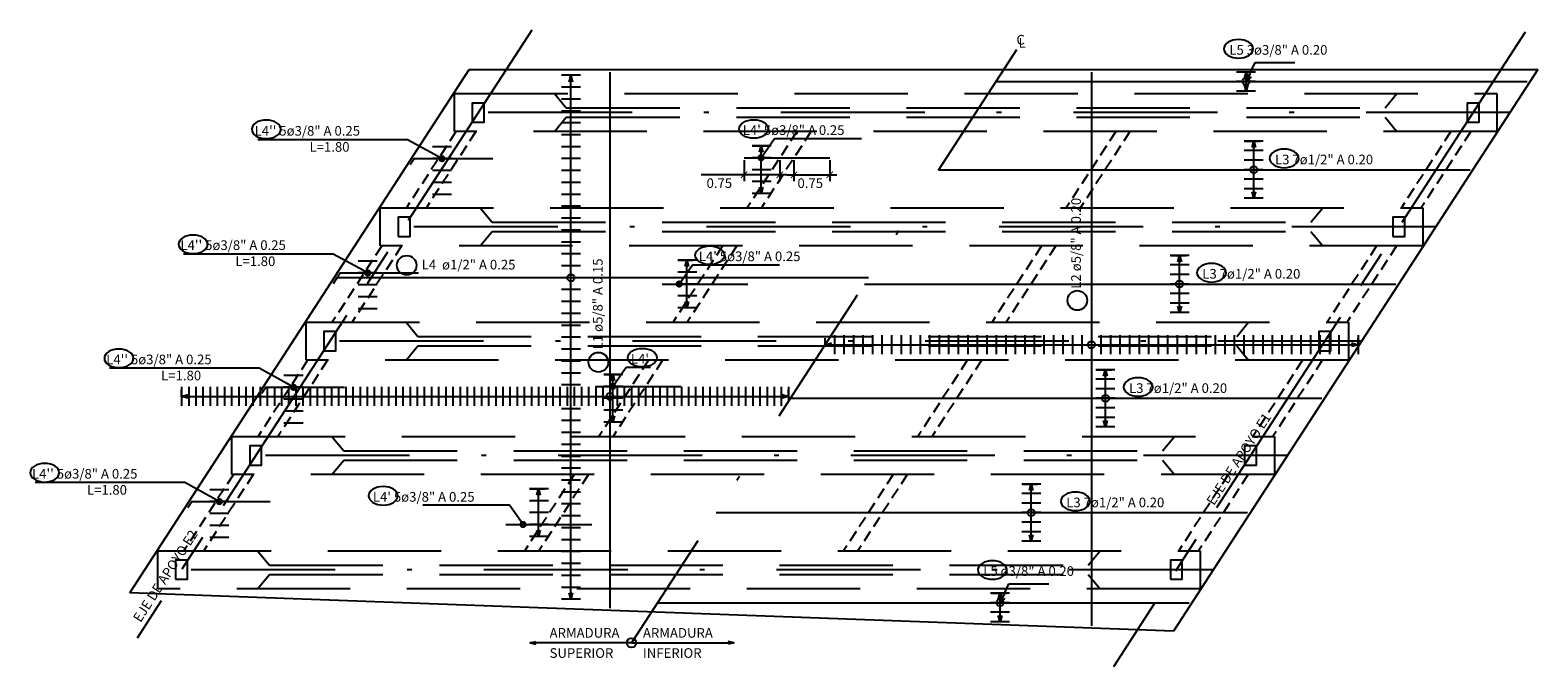
# Model space of a CAD drawing. Units: feet. Extents: x 772114 to 772201, y 8558973 to 8559111.
# Drawn here: x 772116 to 772148, y 8559098 to 8559111 of the extents above; entities that cross this region are included whole.
import ezdxf

# ---------------------------------------------------------------- set-up
doc = ezdxf.new("R2010")
doc.units = ezdxf.units.FT
doc.header["$LTSCALE"] = 6.35
doc.header["$MEASUREMENT"] = 0
for name, pattern in [('CENTER2', [1.125, 0.75, -0.125, 0.125, -0.125]), ('DASHDOT', [25.4, 12.7, -6.35, 0, -6.35]), ('HIDDEN', [0.375, 0.25, -0.125])]:
    doc.linetypes.add(name, pattern=pattern)
for name, color, linetype in [('21', 1, 'Continuous'), ('21C', 40, 'Continuous'), ('21E', 3, 'DASHDOT'), ('22', 7, 'Continuous'), ('22T', 7, 'Continuous'), ('23', 1, 'Continuous'), ('24', 5, 'Continuous'), ('26', 5, 'Continuous'), ('28', 8, 'Continuous'), ('2C', 40, 'Continuous'), ('A-ACOTACION', 3, 'Continuous')]:
    doc.layers.add(name, color=color, linetype=linetype)
doc.styles.add('echi 100', font='romans.shx')
doc.styles.add('TEGEPSA 100', font='romans.shx')
doc.dimstyles.new('ESTANDAR  100', dxfattribs={"dimtxt": 0.27, "dimasz": 0.18, "dimexe": 0.18, "dimexo": 0.0625, "dimgap": 0.1, "dimtad": 1, "dimzin": 0, "dimdsep": 46, "dimtxsty": 'echi 100', "dimblk": 'ARCHTICK', "dimcen": 0.09, "dimdle": 0.2, "dimclrd": 256, "dimclre": 256, "dimclrt": 7, "dimazin": 0, "dimtfac": 1, "dimtmove": 2, "dimatfit": 3, "dimfxl": 0.18, "dimtolj": 1, "dimtzin": 0, "dimarcsym": 0})
doc.dimstyles.new('ESTANDAR  100 90', dxfattribs={"dimtxt": 0.27, "dimasz": 0.18, "dimexe": 0.18, "dimexo": 0.0625, "dimgap": 0.1, "dimtad": 2, "dimtih": 1, "dimtoh": 1, "dimzin": 0, "dimdsep": 46, "dimtxsty": 'echi 100', "dimblk": 'ARCHTICK', "dimcen": 0, "dimdle": 0.2, "dimclrd": 40, "dimclre": 40, "dimclrt": 7, "dimazin": 0, "dimtfac": 1, "dimtofl": 0, "dimtmove": 0, "dimatfit": 3, "dimfxl": 0.18, "dimtolj": 1, "dimtzin": 0, "dimarcsym": 0})

# ---------------------------------------------------------------- blocks, each defined once
blk = doc.blocks.new('_Open30')
at = {"color": 0, "linetype": 'ByBlock', "lineweight": -2}
for p, q in [((-1, 0.27), (0, 0)), ((0, 0), (-1, -0.27)), ((0, 0), (-1, 0))]:
    blk.add_line(p, q, dxfattribs=at)
blk = doc.blocks.new('*D159')
at = {"layer": '2C', "color": 40, "lineweight": -2}
for p, q in [((772119.634, 8559103.38), (772119.634, 8559103.515)), ((772132.384, 8559103.38), (772132.384, 8559103.515)), ((772119.769, 8559103.38), (772132.249, 8559103.38))]:
    blk.add_line(p, q, dxfattribs=at)
at = {"layer": 'Defpoints', "color": 0}
for p in [(772119.634, 8559103.38), (772132.384, 8559103.38), (772132.384, 8559103.38)]:
    blk.add_point(p, dxfattribs=at)
at = {"layer": '2C', "color": 40, "lineweight": -2, "xscale": 0.135, "yscale": 0.135, "zscale": 0.135, "rotation": 180}
blk.add_blockref('_Open30', (772119.634, 8559103.38), dxfattribs=at)
at = {"layer": '2C', "color": 40, "lineweight": -2, "xscale": 0.135, "yscale": 0.135, "zscale": 0.135}
blk.add_blockref('_Open30', (772132.384, 8559103.38), dxfattribs=at)
at = {"layer": '2C', "color": 7, "insert": (772126.009, 8559103.556), "char_height": 0.2025, "attachment_point": 5, "style": 'echi 100'}
blk.add_mtext('\\A1;  ', dxfattribs=at)
blk = doc.blocks.new('*D160')
at = {"layer": '2C', "color": 40, "lineweight": -2}
for p, q in [((772127.814, 8559110.121), (772127.679, 8559110.121)), ((772127.814, 8559099.256), (772127.814, 8559109.986)), ((772127.814, 8559099.121), (772127.679, 8559099.121))]:
    blk.add_line(p, q, dxfattribs=at)
at = {"layer": 'Defpoints', "color": 0}
for p in [(772127.814, 8559110.121), (772127.814, 8559110.121), (772127.814, 8559099.121)]:
    blk.add_point(p, dxfattribs=at)
at = {"layer": '2C', "color": 40, "lineweight": -2, "xscale": 0.135, "yscale": 0.135, "zscale": 0.135}
for p, rotation in [((772127.814, 8559110.121), 90), ((772127.814, 8559099.121), 270)]:
    blk.add_blockref('_Open30', p, dxfattribs=dict(at, rotation=rotation))
blk = doc.blocks.new('_ArchTick')
at = {"color": 0, "const_width": 0.15}
blk.add_lwpolyline([(-0.5, -0.5), (0.5, 0.5)], dxfattribs=at)
blk = doc.blocks.new('Varilla')
at = {"layer": '21'}
blk.add_line((0, -0.2), (0, 0.2), dxfattribs=at)
blk = doc.blocks.new('*D162')
at = {"layer": '2C', "color": 40, "lineweight": -2}
for p, q in [((772131.621, 8559108.639), (772131.944, 8559108.639)), ((772131.809, 8559107.774), (772131.809, 8559108.504)), ((772131.809, 8559107.639), (772131.674, 8559107.639))]:
    blk.add_line(p, q, dxfattribs=at)
at = {"layer": 'Defpoints', "color": 0}
for p in [(772131.621, 8559108.639), (772131.809, 8559108.639), (772131.809, 8559107.639)]:
    blk.add_point(p, dxfattribs=at)
at = {"layer": '2C', "color": 40, "lineweight": -2, "xscale": 0.135, "yscale": 0.135, "zscale": 0.135}
for p, rotation in [((772131.809, 8559108.639), 90), ((772131.809, 8559107.639), 270)]:
    blk.add_blockref('_Open30', p, dxfattribs=dict(at, rotation=rotation))
blk = doc.blocks.new('*D163')
at = {"layer": 'A-ACOTACION', "color": 40, "lineweight": -2}
for p, q in [((772132.499, 8559108.342), (772132.499, 8559107.898)), ((772133.25, 8559108.342), (772133.25, 8559107.898)), ((772132.349, 8559108.033), (772133.4, 8559108.033))]:
    blk.add_line(p, q, dxfattribs=at)
at = {"layer": 'Defpoints', "color": 0}
for p in [(772132.499, 8559108.389), (772133.25, 8559108.389), (772133.25, 8559108.033)]:
    blk.add_point(p, dxfattribs=at)
at = {"layer": 'A-ACOTACION', "color": 40, "lineweight": -2, "xscale": 0.135, "yscale": 0.135, "zscale": 0.135, "rotation": 180}
blk.add_blockref('_ArchTick', (772132.499, 8559108.033), dxfattribs=at)
at = {"layer": 'A-ACOTACION', "color": 40, "lineweight": -2, "xscale": 0.135, "yscale": 0.135, "zscale": 0.135}
blk.add_blockref('_ArchTick', (772133.25, 8559108.033), dxfattribs=at)
at = {"layer": 'A-ACOTACION', "color": 7, "insert": (772132.842, 8559107.857), "char_height": 0.2025, "attachment_point": 5, "style": 'echi 100'}
blk.add_mtext('\\A1;0.75', dxfattribs=at)
blk = doc.blocks.new('*D164')
at = {"layer": 'A-ACOTACION', "color": 40, "lineweight": -2}
for p, q in [((772131.45, 8559108.342), (772131.45, 8559107.898)), ((772132.201, 8559108.342), (772132.201, 8559107.898)), ((772131.45, 8559108.033), (772130.548, 8559108.033)), ((772132.351, 8559108.033), (772131.45, 8559108.033))]:
    blk.add_line(p, q, dxfattribs=at)
at = {"layer": 'Defpoints', "color": 0}
for p in [(772131.45, 8559108.389), (772132.201, 8559108.389), (772131.45, 8559108.033)]:
    blk.add_point(p, dxfattribs=at)
at = {"layer": 'A-ACOTACION', "color": 40, "lineweight": -2, "xscale": 0.135, "yscale": 0.135, "zscale": 0.135, "rotation": 180}
blk.add_blockref('_ArchTick', (772131.45, 8559108.033), dxfattribs=at)
at = {"layer": 'A-ACOTACION', "color": 40, "lineweight": -2, "xscale": 0.135, "yscale": 0.135, "zscale": 0.135}
blk.add_blockref('_ArchTick', (772132.201, 8559108.033), dxfattribs=at)
at = {"layer": 'A-ACOTACION', "color": 7, "insert": (772130.932, 8559107.857), "char_height": 0.2025, "attachment_point": 5, "style": 'echi 100'}
blk.add_mtext('\\A1;0.75', dxfattribs=at)
blk = doc.blocks.new('*D165')
at = {"layer": '2C', "color": 40, "lineweight": -2}
for p, q in [((772130.062, 8559106.239), (772130.385, 8559106.239)), ((772130.25, 8559105.374), (772130.25, 8559106.104)), ((772130.25, 8559105.239), (772130.115, 8559105.239))]:
    blk.add_line(p, q, dxfattribs=at)
at = {"layer": 'Defpoints', "color": 0}
for p in [(772130.062, 8559106.239), (772130.25, 8559106.239), (772130.25, 8559105.239)]:
    blk.add_point(p, dxfattribs=at)
at = {"layer": '2C', "color": 40, "lineweight": -2, "xscale": 0.135, "yscale": 0.135, "zscale": 0.135}
for p, rotation in [((772130.25, 8559106.239), 90), ((772130.25, 8559105.239), 270)]:
    blk.add_blockref('_Open30', p, dxfattribs=dict(at, rotation=rotation))
blk = doc.blocks.new('*D166')
at = {"layer": '2C', "color": 40, "lineweight": -2}
for p, q in [((772128.504, 8559103.839), (772128.827, 8559103.839)), ((772128.692, 8559102.974), (772128.692, 8559103.704)), ((772128.692, 8559102.839), (772128.557, 8559102.839))]:
    blk.add_line(p, q, dxfattribs=at)
at = {"layer": 'Defpoints', "color": 0}
for p in [(772128.504, 8559103.839), (772128.692, 8559103.839), (772128.692, 8559102.839)]:
    blk.add_point(p, dxfattribs=at)
at = {"layer": '2C', "color": 40, "lineweight": -2, "xscale": 0.135, "yscale": 0.135, "zscale": 0.135}
for p, rotation in [((772128.692, 8559103.839), 90), ((772128.692, 8559102.839), 270)]:
    blk.add_blockref('_Open30', p, dxfattribs=dict(at, rotation=rotation))
blk = doc.blocks.new('*D167')
at = {"layer": '2C', "color": 40, "lineweight": -2}
for p, q in [((772126.945, 8559101.439), (772127.268, 8559101.439)), ((772127.133, 8559100.574), (772127.133, 8559101.304)), ((772127.133, 8559100.439), (772126.998, 8559100.439))]:
    blk.add_line(p, q, dxfattribs=at)
at = {"layer": 'Defpoints', "color": 0}
for p in [(772126.945, 8559101.439), (772127.133, 8559101.439), (772127.133, 8559100.439)]:
    blk.add_point(p, dxfattribs=at)
at = {"layer": '2C', "color": 40, "lineweight": -2, "xscale": 0.135, "yscale": 0.135, "zscale": 0.135}
for p, rotation in [((772127.133, 8559101.439), 90), ((772127.133, 8559100.439), 270)]:
    blk.add_blockref('_Open30', p, dxfattribs=dict(at, rotation=rotation))
blk = doc.blocks.new('*D168')
at = {"layer": '2C', "color": 40, "lineweight": -2}
for p, q in [((772138.854, 8559103.939), (772139.177, 8559103.939)), ((772139.042, 8559102.874), (772139.042, 8559103.804)), ((772139.042, 8559102.739), (772138.907, 8559102.739))]:
    blk.add_line(p, q, dxfattribs=at)
at = {"layer": 'Defpoints', "color": 0}
for p in [(772138.854, 8559103.939), (772139.042, 8559103.939), (772139.042, 8559102.739)]:
    blk.add_point(p, dxfattribs=at)
at = {"layer": '2C', "color": 40, "lineweight": -2, "xscale": 0.135, "yscale": 0.135, "zscale": 0.135}
for p, rotation in [((772139.042, 8559103.939), 90), ((772139.042, 8559102.739), 270)]:
    blk.add_blockref('_Open30', p, dxfattribs=dict(at, rotation=rotation))
blk = doc.blocks.new('*D169')
at = {"layer": '2C', "color": 40, "lineweight": -2}
for p, q in [((772137.296, 8559101.539), (772137.619, 8559101.539)), ((772137.484, 8559100.474), (772137.484, 8559101.404)), ((772137.484, 8559100.339), (772137.349, 8559100.339))]:
    blk.add_line(p, q, dxfattribs=at)
at = {"layer": 'Defpoints', "color": 0}
for p in [(772137.296, 8559101.539), (772137.484, 8559101.539), (772137.484, 8559100.339)]:
    blk.add_point(p, dxfattribs=at)
at = {"layer": '2C', "color": 40, "lineweight": -2, "xscale": 0.135, "yscale": 0.135, "zscale": 0.135}
for p, rotation in [((772137.484, 8559101.539), 90), ((772137.484, 8559100.339), 270)]:
    blk.add_blockref('_Open30', p, dxfattribs=dict(at, rotation=rotation))
blk = doc.blocks.new('*D170')
at = {"layer": '2C', "color": 40, "lineweight": -2}
for p, q in [((772140.413, 8559106.339), (772140.736, 8559106.339)), ((772140.601, 8559105.274), (772140.601, 8559106.204)), ((772140.601, 8559105.139), (772140.466, 8559105.139))]:
    blk.add_line(p, q, dxfattribs=at)
at = {"layer": 'Defpoints', "color": 0}
for p in [(772140.413, 8559106.339), (772140.601, 8559106.339), (772140.601, 8559105.139)]:
    blk.add_point(p, dxfattribs=at)
at = {"layer": '2C', "color": 40, "lineweight": -2, "xscale": 0.135, "yscale": 0.135, "zscale": 0.135}
for p, rotation in [((772140.601, 8559106.339), 90), ((772140.601, 8559105.139), 270)]:
    blk.add_blockref('_Open30', p, dxfattribs=dict(at, rotation=rotation))
blk = doc.blocks.new('*D171')
at = {"layer": '2C', "color": 40, "lineweight": -2}
for p, q in [((772141.972, 8559108.739), (772142.295, 8559108.739)), ((772142.16, 8559107.674), (772142.16, 8559108.604)), ((772142.16, 8559107.539), (772142.025, 8559107.539))]:
    blk.add_line(p, q, dxfattribs=at)
at = {"layer": 'Defpoints', "color": 0}
for p in [(772141.972, 8559108.739), (772142.16, 8559108.739), (772142.16, 8559107.539)]:
    blk.add_point(p, dxfattribs=at)
at = {"layer": '2C', "color": 40, "lineweight": -2, "xscale": 0.135, "yscale": 0.135, "zscale": 0.135}
for p, rotation in [((772142.16, 8559108.739), 90), ((772142.16, 8559107.539), 270)]:
    blk.add_blockref('_Open30', p, dxfattribs=dict(at, rotation=rotation))
blk = doc.blocks.new('F')
at = {"layer": '21C'}
for p, q in [((-2, 0), (0, 0)), ((0, 0), (-1.5, 0.66))]:
    blk.add_line(p, q, dxfattribs=at)
blk = doc.blocks.new('*D172')
at = {"layer": '2C', "color": 40, "lineweight": -2}
for p, q in [((772136.64, 8559099.248), (772136.963, 8559099.248)), ((772136.828, 8559098.783), (772136.828, 8559099.113)), ((772136.828, 8559098.648), (772136.693, 8559098.648))]:
    blk.add_line(p, q, dxfattribs=at)
at = {"layer": 'Defpoints', "color": 0}
for p in [(772136.64, 8559099.248), (772136.828, 8559099.248), (772136.828, 8559098.648)]:
    blk.add_point(p, dxfattribs=at)
at = {"layer": '2C', "color": 40, "lineweight": -2, "xscale": 0.135, "yscale": 0.135, "zscale": 0.135}
for p, rotation in [((772136.828, 8559099.248), 90), ((772136.828, 8559098.648), 270)]:
    blk.add_blockref('_Open30', p, dxfattribs=dict(at, rotation=rotation))
blk = doc.blocks.new('*D173')
at = {"layer": '2C', "color": 40, "lineweight": -2}
for p, q in [((772133.152, 8559104.465), (772133.152, 8559104.6)), ((772133.287, 8559104.465), (772144.214, 8559104.465)), ((772144.349, 8559104.465), (772144.349, 8559104.6))]:
    blk.add_line(p, q, dxfattribs=at)
at = {"layer": 'Defpoints', "color": 0}
for p in [(772133.152, 8559104.465), (772144.349, 8559104.465), (772144.349, 8559104.465)]:
    blk.add_point(p, dxfattribs=at)
at = {"layer": '2C', "color": 40, "lineweight": -2, "xscale": 0.135, "yscale": 0.135, "zscale": 0.135, "rotation": 180}
blk.add_blockref('_Open30', (772133.152, 8559104.465), dxfattribs=at)
at = {"layer": '2C', "color": 40, "lineweight": -2, "xscale": 0.135, "yscale": 0.135, "zscale": 0.135}
blk.add_blockref('_Open30', (772144.349, 8559104.465), dxfattribs=at)

msp = doc.modelspace()

# ---------------------------------------------------------------- linework, layer by layer
at = {"color": 1, "linetype": 'CENTER2'}
for p, q in [((772126.990205, 8559111.068386), (772118.699214, 8559098.301379)), ((772147.86192, 8559111.024831), (772139.210171, 8559097.702306))]:
    msp.add_line(p, q, dxfattribs=at)
at = {"layer": '21E', "color": 8, "ltscale": 0.0375}
for points in [[(772147.542319, 8559109.339294), (772125.092319, 8559109.339294)], [(772145.983741, 8559106.939294), (772123.533741, 8559106.939294)], [(772144.425163, 8559104.539294), (772121.975163, 8559104.539294)], [(772142.866585, 8559102.139294), (772120.416585, 8559102.139294)], [(772141.308006, 8559099.739294), (772118.858006, 8559099.739294)]]:
    msp.add_lwpolyline(points, dxfattribs=at)
at = {"layer": '22', "color": 7, "linetype": 'DASHDOT', "ltscale": 0.0375}
msp.add_line((772137.174106, 8559110.658629), (772129.086612, 8559098.204981), dxfattribs=at)
at = {"layer": '23'}
for p, q in [((772118.544787, 8559099.256979), (772125.676786, 8559110.239294)), ((772125.676786, 8559110.239294), (772148.126786, 8559110.239294)), ((772140.472581, 8559098.452851), (772118.544787, 8559099.256979))]:
    msp.add_line(p, q, dxfattribs=at)
msp.add_lwpolyline([(772148.126786, 8559110.239294), (772140.472581, 8559098.452851)], dxfattribs=at)
at = {"layer": '24', "linetype": 'Continuous'}
for p, q in [((772131.450382, 8559108.389294), (772133.250382, 8559108.389294)), ((772129.729452, 8559105.739294), (772131.529452, 8559105.739294)), ((772128.333226, 8559103.589294), (772130.133226, 8559103.589294)), ((772126.449944, 8559100.689294), (772128.249944, 8559100.689294))]:
    msp.add_line(p, q, dxfattribs=at)
at = {"layer": '24'}
for points in [[(772142.198773, 8559110.189294), (772141.798773, 8559110.189294)], [(772128.014073, 8559110.120846), (772127.614073, 8559110.120846)], [(772128.014073, 8559109.870846), (772127.614073, 8559109.870846)], [(772142.198773, 8559109.989294), (772141.798773, 8559109.989294)], [(772128.014073, 8559109.620846), (772127.614073, 8559109.620846)], [(772142.198773, 8559109.789294), (772141.798773, 8559109.789294)], [(772128.014073, 8559109.370846), (772127.614073, 8559109.370846)], [(772128.014073, 8559109.120846), (772127.614073, 8559109.120846)], [(772128.014073, 8559108.870846), (772127.614073, 8559108.870846)], [(772128.014073, 8559108.620846), (772127.614073, 8559108.620846)], [(772142.359574, 8559108.739294), (772141.959574, 8559108.739294)], [(772128.014073, 8559108.370846), (772127.614073, 8559108.370846)], [(772142.359574, 8559108.539294), (772141.959574, 8559108.539294)], [(772142.359574, 8559108.339294), (772141.959574, 8559108.339294)], [(772128.014073, 8559108.120846), (772127.614073, 8559108.120846)], [(772142.359574, 8559108.139294), (772141.959574, 8559108.139294)], [(772128.014073, 8559107.870846), (772127.614073, 8559107.870846)], [(772142.359574, 8559107.939294), (772141.959574, 8559107.939294)], [(772142.359574, 8559107.739294), (772141.959574, 8559107.739294)], [(772128.014073, 8559107.620846), (772127.614073, 8559107.620846)], [(772128.014073, 8559107.370846), (772127.614073, 8559107.370846)], [(772142.359574, 8559107.539294), (772141.959574, 8559107.539294)], [(772128.014073, 8559107.120846), (772127.614073, 8559107.120846)], [(772128.014073, 8559106.870846), (772127.614073, 8559106.870846)], [(772128.014073, 8559106.620846), (772127.614073, 8559106.620846)], [(772128.014073, 8559106.370846), (772127.614073, 8559106.370846)], [(772128.014073, 8559106.120846), (772127.614073, 8559106.120846)], [(772140.800996, 8559106.339294), (772140.400996, 8559106.339294)], [(772140.800996, 8559106.139294), (772140.400996, 8559106.139294)], [(772128.014073, 8559105.870846), (772127.614073, 8559105.870846)], [(772140.800996, 8559105.939294), (772140.400996, 8559105.939294)], [(772140.800996, 8559105.739294), (772140.400996, 8559105.739294)], [(772128.014073, 8559105.620846), (772127.614073, 8559105.620846)], [(772140.800996, 8559105.539294), (772140.400996, 8559105.539294)], [(772128.014073, 8559105.370846), (772127.614073, 8559105.370846)], [(772128.014073, 8559105.120846), (772127.614073, 8559105.120846)], [(772140.800996, 8559105.339294), (772140.400996, 8559105.339294)], [(772140.800996, 8559105.139294), (772140.400996, 8559105.139294)], [(772128.014073, 8559104.870846), (772127.614073, 8559104.870846)], [(772128.014073, 8559104.620846), (772127.614073, 8559104.620846)], [(772133.348753, 8559104.664932), (772133.348753, 8559104.264932)], [(772133.548753, 8559104.664932), (772133.548753, 8559104.264932)], [(772133.748753, 8559104.664932), (772133.748753, 8559104.264932)], [(772133.948753, 8559104.664932), (772133.948753, 8559104.264932)], [(772134.148753, 8559104.664932), (772134.148753, 8559104.264932)], [(772134.348753, 8559104.664932), (772134.348753, 8559104.264932)], [(772134.548753, 8559104.664932), (772134.548753, 8559104.264932)], [(772134.748753, 8559104.664932), (772134.748753, 8559104.264932)], [(772134.948753, 8559104.664932), (772134.948753, 8559104.264932)], [(772135.148753, 8559104.664932), (772135.148753, 8559104.264932)], [(772135.348753, 8559104.664932), (772135.348753, 8559104.264932)], [(772135.548753, 8559104.664932), (772135.548753, 8559104.264932)], [(772135.748753, 8559104.664932), (772135.748753, 8559104.264932)], [(772135.948753, 8559104.664932), (772135.948753, 8559104.264932)], [(772136.148753, 8559104.664932), (772136.148753, 8559104.264932)], [(772136.348753, 8559104.664932), (772136.348753, 8559104.264932)], [(772136.548753, 8559104.664932), (772136.548753, 8559104.264932)], [(772136.748753, 8559104.664932), (772136.748753, 8559104.264932)], [(772136.948753, 8559104.664932), (772136.948753, 8559104.264932)], [(772137.148753, 8559104.664932), (772137.148753, 8559104.264932)], [(772137.348753, 8559104.664932), (772137.348753, 8559104.264932)], [(772137.548753, 8559104.664932), (772137.548753, 8559104.264932)], [(772137.748753, 8559104.664932), (772137.748753, 8559104.264932)], [(772137.948753, 8559104.664932), (772137.948753, 8559104.264932)], [(772138.148753, 8559104.664932), (772138.148753, 8559104.264932)], [(772138.348753, 8559104.664932), (772138.348753, 8559104.264932)], [(772138.548753, 8559104.664932), (772138.548753, 8559104.264932)], [(772138.748753, 8559104.664932), (772138.748753, 8559104.264932)], [(772138.948753, 8559104.664932), (772138.948753, 8559104.264932)], [(772139.148753, 8559104.664932), (772139.148753, 8559104.264932)], [(772139.348753, 8559104.664932), (772139.348753, 8559104.264932)], [(772139.548753, 8559104.664932), (772139.548753, 8559104.264932)], [(772139.748753, 8559104.664932), (772139.748753, 8559104.264932)], [(772139.948753, 8559104.664932), (772139.948753, 8559104.264932)], [(772140.148753, 8559104.664932), (772140.148753, 8559104.264932)], [(772140.348753, 8559104.664932), (772140.348753, 8559104.264932)], [(772140.548753, 8559104.664932), (772140.548753, 8559104.264932)], [(772140.748753, 8559104.664932), (772140.748753, 8559104.264932)], [(772140.948753, 8559104.664932), (772140.948753, 8559104.264932)], [(772141.148753, 8559104.664932), (772141.148753, 8559104.264932)], [(772141.348753, 8559104.664932), (772141.348753, 8559104.264932)], [(772141.548753, 8559104.664932), (772141.548753, 8559104.264932)], [(772141.748753, 8559104.664932), (772141.748753, 8559104.264932)], [(772141.948753, 8559104.664932), (772141.948753, 8559104.264932)], [(772142.148753, 8559104.664932), (772142.148753, 8559104.264932)], [(772142.348753, 8559104.664932), (772142.348753, 8559104.264932)], [(772142.548753, 8559104.664932), (772142.548753, 8559104.264932)], [(772142.748753, 8559104.664932), (772142.748753, 8559104.264932)], [(772142.948753, 8559104.664932), (772142.948753, 8559104.264932)], [(772143.148753, 8559104.664932), (772143.148753, 8559104.264932)], [(772143.348753, 8559104.664932), (772143.348753, 8559104.264932)], [(772143.548753, 8559104.664932), (772143.548753, 8559104.264932)], [(772143.748753, 8559104.664932), (772143.748753, 8559104.264932)], [(772143.948753, 8559104.664932), (772143.948753, 8559104.264932)], [(772144.148753, 8559104.664932), (772144.148753, 8559104.264932)], [(772144.348753, 8559104.664932), (772144.348753, 8559104.264932)], [(772128.014073, 8559104.370846), (772127.614073, 8559104.370846)], [(772128.014073, 8559104.120846), (772127.614073, 8559104.120846)], [(772128.014073, 8559103.870846), (772127.614073, 8559103.870846)], [(772139.242417, 8559103.939294), (772138.842417, 8559103.939294)], [(772120.834137, 8559103.579948), (772120.834137, 8559103.179948)], [(772120.984137, 8559103.579948), (772120.984137, 8559103.179948)], [(772121.134137, 8559103.579948), (772121.134137, 8559103.179948)], [(772121.284137, 8559103.579948), (772121.284137, 8559103.179948)], [(772121.434137, 8559103.579948), (772121.434137, 8559103.179948)], [(772121.584137, 8559103.579948), (772121.584137, 8559103.179948)], [(772121.734137, 8559103.579948), (772121.734137, 8559103.179948)], [(772121.884137, 8559103.579948), (772121.884137, 8559103.179948)], [(772122.034137, 8559103.579948), (772122.034137, 8559103.179948)], [(772122.184137, 8559103.579948), (772122.184137, 8559103.179948)], [(772122.334137, 8559103.579948), (772122.334137, 8559103.179948)], [(772122.484137, 8559103.579948), (772122.484137, 8559103.179948)], [(772122.634137, 8559103.579948), (772122.634137, 8559103.179948)], [(772122.784137, 8559103.579948), (772122.784137, 8559103.179948)], [(772122.934137, 8559103.579948), (772122.934137, 8559103.179948)], [(772123.084137, 8559103.579948), (772123.084137, 8559103.179948)], [(772123.234137, 8559103.579948), (772123.234137, 8559103.179948)], [(772123.384137, 8559103.579948), (772123.384137, 8559103.179948)], [(772123.534137, 8559103.579948), (772123.534137, 8559103.179948)], [(772123.684137, 8559103.579948), (772123.684137, 8559103.179948)], [(772123.834137, 8559103.579948), (772123.834137, 8559103.179948)], [(772123.984137, 8559103.579948), (772123.984137, 8559103.179948)], [(772124.134137, 8559103.579948), (772124.134137, 8559103.179948)], [(772124.284137, 8559103.579948), (772124.284137, 8559103.179948)], [(772124.434137, 8559103.579948), (772124.434137, 8559103.179948)], [(772124.584137, 8559103.579948), (772124.584137, 8559103.179948)], [(772124.734137, 8559103.579948), (772124.734137, 8559103.179948)], [(772124.884137, 8559103.579948), (772124.884137, 8559103.179948)], [(772125.034137, 8559103.579948), (772125.034137, 8559103.179948)], [(772125.184137, 8559103.579948), (772125.184137, 8559103.179948)], [(772125.334137, 8559103.579948), (772125.334137, 8559103.179948)], [(772125.484137, 8559103.579948), (772125.484137, 8559103.179948)], [(772125.634137, 8559103.579948), (772125.634137, 8559103.179948)], [(772125.784137, 8559103.579948), (772125.784137, 8559103.179948)], [(772125.934137, 8559103.579948), (772125.934137, 8559103.179948)], [(772126.084137, 8559103.579948), (772126.084137, 8559103.179948)], [(772126.234137, 8559103.579948), (772126.234137, 8559103.179948)], [(772126.384137, 8559103.579948), (772126.384137, 8559103.179948)], [(772126.534137, 8559103.579948), (772126.534137, 8559103.179948)], [(772126.684137, 8559103.579948), (772126.684137, 8559103.179948)], [(772126.834137, 8559103.579948), (772126.834137, 8559103.179948)], [(772126.984137, 8559103.579948), (772126.984137, 8559103.179948)], [(772127.134137, 8559103.579948), (772127.134137, 8559103.179948)], [(772127.284137, 8559103.579948), (772127.284137, 8559103.179948)], [(772127.434137, 8559103.579948), (772127.434137, 8559103.179948)], [(772127.584137, 8559103.579948), (772127.584137, 8559103.179948)], [(772128.014073, 8559103.620846), (772127.614073, 8559103.620846)], [(772127.734137, 8559103.579948), (772127.734137, 8559103.179948)], [(772127.884137, 8559103.579948), (772127.884137, 8559103.179948)], [(772128.034137, 8559103.579948), (772128.034137, 8559103.179948)], [(772128.184137, 8559103.579948), (772128.184137, 8559103.179948)], [(772128.334137, 8559103.579948), (772128.334137, 8559103.179948)], [(772128.484137, 8559103.579948), (772128.484137, 8559103.179948)], [(772128.634137, 8559103.579948), (772128.634137, 8559103.179948)], [(772128.784137, 8559103.579948), (772128.784137, 8559103.179948)], [(772128.934137, 8559103.579948), (772128.934137, 8559103.179948)], [(772129.084137, 8559103.579948), (772129.084137, 8559103.179948)], [(772129.234137, 8559103.579948), (772129.234137, 8559103.179948)], [(772129.384137, 8559103.579948), (772129.384137, 8559103.179948)], [(772129.534137, 8559103.579948), (772129.534137, 8559103.179948)], [(772129.684137, 8559103.579948), (772129.684137, 8559103.179948)], [(772129.834137, 8559103.579948), (772129.834137, 8559103.179948)], [(772129.984137, 8559103.579948), (772129.984137, 8559103.179948)], [(772130.134137, 8559103.579948), (772130.134137, 8559103.179948)], [(772130.284137, 8559103.579948), (772130.284137, 8559103.179948)], [(772130.434137, 8559103.579948), (772130.434137, 8559103.179948)], [(772130.584137, 8559103.579948), (772130.584137, 8559103.179948)], [(772130.734137, 8559103.579948), (772130.734137, 8559103.179948)], [(772130.884137, 8559103.579948), (772130.884137, 8559103.179948)], [(772131.034137, 8559103.579948), (772131.034137, 8559103.179948)], [(772131.184137, 8559103.579948), (772131.184137, 8559103.179948)], [(772131.334137, 8559103.579948), (772131.334137, 8559103.179948)], [(772131.484137, 8559103.579948), (772131.484137, 8559103.179948)], [(772131.634137, 8559103.579948), (772131.634137, 8559103.179948)], [(772131.784137, 8559103.579948), (772131.784137, 8559103.179948)], [(772131.934137, 8559103.579948), (772131.934137, 8559103.179948)], [(772132.084137, 8559103.579948), (772132.084137, 8559103.179948)], [(772132.234137, 8559103.579948), (772132.234137, 8559103.179948)], [(772132.384137, 8559103.579948), (772132.384137, 8559103.282724)], [(772139.242417, 8559103.739294), (772138.842417, 8559103.739294)], [(772139.242417, 8559103.539294), (772138.842417, 8559103.539294)], [(772128.014073, 8559103.370846), (772127.614073, 8559103.370846)], [(772139.242417, 8559103.339294), (772138.842417, 8559103.339294)], [(772128.014073, 8559103.120846), (772127.614073, 8559103.120846)], [(772139.242417, 8559103.139294), (772138.842417, 8559103.139294)], [(772139.242417, 8559102.939294), (772138.842417, 8559102.939294)], [(772128.014073, 8559102.870846), (772127.614073, 8559102.870846)], [(772128.014073, 8559102.620846), (772127.614073, 8559102.620846)], [(772139.242417, 8559102.739294), (772138.842417, 8559102.739294)], [(772128.014073, 8559102.370846), (772127.614073, 8559102.370846)], [(772128.014073, 8559102.120846), (772127.614073, 8559102.120846)], [(772128.014073, 8559101.870846), (772127.614073, 8559101.870846)], [(772128.014073, 8559101.620846), (772127.614073, 8559101.620846)], [(772128.014073, 8559101.370846), (772127.614073, 8559101.370846)], [(772137.683839, 8559101.539294), (772137.283839, 8559101.539294)], [(772137.683839, 8559101.339294), (772137.283839, 8559101.339294)], [(772128.014073, 8559101.120846), (772127.614073, 8559101.120846)], [(772137.683839, 8559101.139294), (772137.283839, 8559101.139294)], [(772128.014073, 8559100.870846), (772127.614073, 8559100.870846)], [(772137.683839, 8559100.939294), (772137.283839, 8559100.939294)], [(772137.683839, 8559100.739294), (772137.283839, 8559100.739294)], [(772128.014073, 8559100.620846), (772127.614073, 8559100.620846)], [(772128.014073, 8559100.370846), (772127.614073, 8559100.370846)], [(772137.683839, 8559100.539294), (772137.283839, 8559100.539294)], [(772128.014073, 8559100.120846), (772127.614073, 8559100.120846)], [(772137.683839, 8559100.339294), (772137.283839, 8559100.339294)], [(772128.014073, 8559099.870846), (772127.614073, 8559099.870846)], [(772128.014073, 8559099.620846), (772127.614073, 8559099.620846)], [(772128.014073, 8559099.370846), (772127.614073, 8559099.370846)], [(772128.014073, 8559099.120846), (772127.614073, 8559099.120846)], [(772137.027956, 8559099.247712), (772136.627956, 8559099.247712)], [(772137.027956, 8559099.047712), (772136.627956, 8559099.047712)], [(772137.027956, 8559098.847712), (772136.627956, 8559098.847712)], [(772137.027956, 8559098.647712), (772136.627956, 8559098.647712)]]:
    msp.add_lwpolyline(points, dxfattribs=at)
at = {"layer": '24', "linetype": 'Continuous'}
for points in [[(772124.440152, 8559108.245919), (772124.523068, 8559108.370919), (772126.173068, 8559108.370919)], [(772122.881574, 8559105.845919), (772122.964489, 8559105.970919), (772124.614489, 8559105.970919)], [(772121.322996, 8559103.445919), (772121.405911, 8559103.570919), (772123.055911, 8559103.570919)], [(772119.764417, 8559101.045919), (772119.847333, 8559101.170919), (772121.497333, 8559101.170919)]]:
    msp.add_lwpolyline(points, dxfattribs=at)
at = {"layer": '26'}
for p, q in [((772128.634137, 8559110.189294), (772128.634137, 8559098.936886)), ((772138.748753, 8559110.189294), (772138.748753, 8559098.566101))]:
    msp.add_line(p, q, dxfattribs=at)
msp.add_lwpolyline([(772134.064883, 8559105.870846), (772122.899501, 8559105.870846), (772122.817805, 8559105.745045)], dxfattribs=at)
at = {"layer": '28', "color": 8, "linetype": 'HIDDEN', "ltscale": 0.15}
for p, q in [((772125.398893, 8559108.939294), (772124.35984, 8559107.339294)), ((772125.81622, 8559108.939294), (772124.777168, 8559107.339294)), ((772132.558511, 8559108.939294), (772131.519459, 8559107.339294)), ((772132.856602, 8559108.939294), (772131.817549, 8559107.339294)), ((772139.258511, 8559108.939294), (772138.219459, 8559107.339294)), ((772139.258511, 8559108.939294), (772138.219459, 8559107.339294)), ((772139.556602, 8559108.939294), (772138.517549, 8559107.339294)), ((772139.556602, 8559108.939294), (772138.517549, 8559107.339294)), ((772146.298893, 8559108.939294), (772145.25984, 8559107.339294)), ((772146.71622, 8559108.939294), (772145.677168, 8559107.339294)), ((772123.840314, 8559106.539294), (772122.801262, 8559104.939294)), ((772124.257642, 8559106.539294), (772123.218589, 8559104.939294)), ((772130.999933, 8559106.539294), (772129.96088, 8559104.939294)), ((772131.298023, 8559106.539294), (772130.258971, 8559104.939294)), ((772137.699933, 8559106.539294), (772136.66088, 8559104.939294)), ((772137.699933, 8559106.539294), (772136.66088, 8559104.939294)), ((772137.998023, 8559106.539294), (772136.958971, 8559104.939294)), ((772137.998023, 8559106.539294), (772136.958971, 8559104.939294)), ((772144.740314, 8559106.539294), (772143.701262, 8559104.939294)), ((772145.157642, 8559106.539294), (772144.118589, 8559104.939294)), ((772122.281736, 8559104.139294), (772121.242684, 8559102.539294)), ((772122.699063, 8559104.139294), (772121.660011, 8559102.539294)), ((772129.441354, 8559104.139294), (772128.402302, 8559102.539294)), ((772129.739445, 8559104.139294), (772128.700393, 8559102.539294)), ((772136.141354, 8559104.139294), (772135.102302, 8559102.539294)), ((772136.439445, 8559104.139294), (772135.400393, 8559102.539294)), ((772143.181736, 8559104.139294), (772142.142684, 8559102.539294)), ((772143.599063, 8559104.139294), (772142.560011, 8559102.539294)), ((772120.723158, 8559101.739294), (772119.684106, 8559100.139294)), ((772121.140485, 8559101.739294), (772120.101433, 8559100.139294)), ((772127.882776, 8559101.739294), (772126.843724, 8559100.139294)), ((772128.180867, 8559101.739294), (772127.141815, 8559100.139294)), ((772134.582776, 8559101.739294), (772133.543724, 8559100.139294)), ((772134.582776, 8559101.739294), (772133.543724, 8559100.139294)), ((772134.880867, 8559101.739294), (772133.841815, 8559100.139294)), ((772134.880867, 8559101.739294), (772133.841815, 8559100.139294)), ((772141.623158, 8559101.739294), (772140.584106, 8559100.139294)), ((772142.040485, 8559101.739294), (772141.001433, 8559100.139294))]:
    msp.add_line(p, q, dxfattribs=at)
at = {"layer": '28', "color": 8, "linetype": 'HIDDEN', "ltscale": 1.5}
for points in [[(772147.267319, 8559108.939294), (772125.367319, 8559108.939294), (772125.367319, 8559109.739294), (772147.267319, 8559109.739294), (772147.267319, 8559108.939294)], [(772145.708741, 8559106.539294), (772123.808741, 8559106.539294), (772123.808741, 8559107.339294), (772145.708741, 8559107.339294), (772145.708741, 8559106.539294)], [(772144.150163, 8559104.139294), (772122.250163, 8559104.139294), (772122.250163, 8559104.939294), (772144.150163, 8559104.939294), (772144.150163, 8559104.139294)], [(772142.591585, 8559101.739294), (772120.691585, 8559101.739294), (772120.691585, 8559102.539294), (772142.591585, 8559102.539294), (772142.591585, 8559101.739294)], [(772141.033006, 8559099.339294), (772119.133006, 8559099.339294), (772119.133006, 8559100.139294), (772141.033006, 8559100.139294), (772141.033006, 8559099.339294)]]:
    msp.add_lwpolyline(points, close=True, dxfattribs=at)
at = {"layer": '28'}
for points in [[(772125.742319, 8559109.139294), (772125.992319, 8559109.139294), (772125.992319, 8559109.539294), (772125.742319, 8559109.539294)], [(772146.642319, 8559109.139294), (772146.892319, 8559109.139294), (772146.892319, 8559109.539294), (772146.642319, 8559109.539294)], [(772124.183741, 8559106.739294), (772124.433741, 8559106.739294), (772124.433741, 8559107.139294), (772124.183741, 8559107.139294)], [(772145.083741, 8559106.739294), (772145.333741, 8559106.739294), (772145.333741, 8559107.139294), (772145.083741, 8559107.139294)], [(772122.625163, 8559104.339294), (772122.875163, 8559104.339294), (772122.875163, 8559104.739294), (772122.625163, 8559104.739294)], [(772143.525163, 8559104.339294), (772143.775163, 8559104.339294), (772143.775163, 8559104.739294), (772143.525163, 8559104.739294)], [(772121.066585, 8559101.939294), (772121.316585, 8559101.939294), (772121.316585, 8559102.339294), (772121.066585, 8559102.339294)], [(772141.966585, 8559101.939294), (772142.216585, 8559101.939294), (772142.216585, 8559102.339294), (772141.966585, 8559102.339294)], [(772119.508006, 8559099.539294), (772119.758006, 8559099.539294), (772119.758006, 8559099.939294), (772119.508006, 8559099.939294)], [(772140.408006, 8559099.539294), (772140.658006, 8559099.539294), (772140.658006, 8559099.939294), (772140.408006, 8559099.939294)]]:
    msp.add_lwpolyline(points, close=True, dxfattribs=at)
at = {"layer": '28', "color": 8, "linetype": 'HIDDEN', "ltscale": 1.5}
for points in [[(772127.467319, 8559109.739294), (772127.717319, 8559109.439294), (772144.917319, 8559109.439294), (772145.167319, 8559109.739294)], [(772127.467319, 8559108.939294), (772127.717319, 8559109.239294), (772144.917319, 8559109.239294), (772145.167319, 8559108.939294)], [(772125.908741, 8559107.339294), (772126.158741, 8559107.039294), (772143.358741, 8559107.039294), (772143.608741, 8559107.339294)], [(772125.908741, 8559106.539294), (772126.158741, 8559106.839294), (772143.358741, 8559106.839294), (772143.608741, 8559106.539294)], [(772124.350163, 8559104.939294), (772124.600163, 8559104.639294), (772141.800163, 8559104.639294), (772142.050163, 8559104.939294)], [(772124.350163, 8559104.139294), (772124.600163, 8559104.439294), (772141.800163, 8559104.439294), (772142.050163, 8559104.139294)], [(772122.791585, 8559102.539294), (772123.041585, 8559102.239294), (772140.241585, 8559102.239294), (772140.491585, 8559102.539294)], [(772122.791585, 8559101.739294), (772123.041585, 8559102.039294), (772140.241585, 8559102.039294), (772140.491585, 8559101.739294)], [(772121.233006, 8559100.139294), (772121.483006, 8559099.839294), (772138.683006, 8559099.839294), (772138.933006, 8559100.139294)], [(772121.233006, 8559099.339294), (772121.483006, 8559099.639294), (772138.683006, 8559099.639294), (772138.933006, 8559099.339294)]]:
    msp.add_lwpolyline(points, dxfattribs=at)
at = {"layer": '2C', "color": 3}
for p, q in [((772141.998773, 8559109.924294), (772141.998773, 8559110.059294)), ((772141.998773, 8559110.054294), (772141.998773, 8559109.919294))]:
    msp.add_line(p, q, dxfattribs=at)
at = {"layer": '2C', "extrusion": (0, 0, -1)}
for centre in [(772141.838152, 8559110.676991), (772121.414624, 8559108.987314), (772142.797484, 8559108.376477), (772119.879672, 8559106.572937), (772141.269558, 8559105.976477), (772118.31877, 8559104.17837), (772139.731727, 8559103.576477), (772116.759857, 8559101.777709), (772123.870463, 8559101.293372), (772138.411186, 8559101.176477), (772136.667334, 8559099.73541)]:
    msp.add_ellipse(centre, major_axis=(-0.306089, 0), ratio=0.637573057, dxfattribs=at)
at = {"layer": '2C'}
for centre in [(772131.654763, 8559108.993372), (772130.730793, 8559106.343372), (772129.313423, 8559104.193372)]:
    msp.add_ellipse(centre, major_axis=(0.306089, 0), ratio=0.637573057, dxfattribs=at)
at = {"layer": 'A-ACOTACION', "color": 1}
msp.add_line((772132.201337, 8559108.389294), (772132.499427, 8559108.389294), dxfattribs=at)
for points in [[(772136.739434, 8559109.989294), (772147.904816, 8559109.989294)], [(772135.53803, 8559108.139294), (772146.703412, 8559108.139294)], [(772133.979452, 8559105.739294), (772145.144834, 8559105.739294)], [(772132.420874, 8559103.339294), (772143.586256, 8559103.339294)], [(772130.862295, 8559100.939294), (772142.027677, 8559100.939294)], [(772129.633888, 8559099.047712), (772140.79927, 8559099.047712)]]:
    msp.add_lwpolyline(points, dxfattribs=at)
at = {"layer": 'A-ACOTACION', "color": 4}
for points in [[(772119.634137, 8559103.579948), (772119.634137, 8559103.179948)], [(772119.784137, 8559103.579948), (772119.784137, 8559103.179948)], [(772119.934137, 8559103.579948), (772119.934137, 8559103.179948)], [(772120.084137, 8559103.579948), (772120.084137, 8559103.179948)], [(772120.234137, 8559103.579948), (772120.234137, 8559103.179948)], [(772120.384137, 8559103.579948), (772120.384137, 8559103.179948)], [(772120.534137, 8559103.579948), (772120.534137, 8559103.179948)], [(772120.684137, 8559103.579948), (772120.684137, 8559103.179948)]]:
    msp.add_lwpolyline(points, dxfattribs=at)
at = {"layer": 'A-ACOTACION', "color": 3}
for points in [[(772126.954628, 8559098.204981), (772127.078312, 8559098.231037)], [(772129.086612, 8559098.204981), (772126.954628, 8559098.204981), (772127.079286, 8559098.177134)], [(772129.086612, 8559098.204981), (772131.238596, 8559098.204981), (772131.113937, 8559098.177134)], [(772131.238596, 8559098.204981), (772131.114912, 8559098.231037)]]:
    msp.add_lwpolyline(points, dxfattribs=at)
at = {"layer": 'A-ACOTACION', "color": 1}
for centre, radius in [((772141.998773, 8559109.991794), 0.075), ((772142.159574, 8559108.139294), 0.075), ((772127.814073, 8559105.870845), 0.075), ((772140.600996, 8559105.739294), 0.075), ((772138.748753, 8559104.464932), 0.075), ((772128.634137, 8559103.379948), 0.075), ((772139.042417, 8559103.339294), 0.075), ((772137.483839, 8559100.939294), 0.075), ((772136.827956, 8559099.050212), 0.075), ((772129.086612, 8559098.204981), 0.1)]:
    msp.add_circle(centre, radius, dxfattribs=at)
at = {"layer": 'A-ACOTACION', "color": 3}
for centre in [(772124.364515, 8559106.13236), (772138.451947, 8559105.39508), (772128.391954, 8559104.097211)]:
    msp.add_circle(centre, 0.205939, dxfattribs=at)

# ---------------------------------------------------------------- block references
at = {"layer": '21', "zscale": 1000, "rotation": 90, "row_count": 1, "column_count": 5, "row_spacing": 0, "column_spacing": 0.25}
for p in [(772125.103433, 8559107.620919), (772123.544855, 8559105.220919), (772121.986276, 8559102.820919), (772120.427698, 8559100.420919)]:
    msp.add_blockref('Varilla', p, dxfattribs=at)
at = {"layer": '21', "color": 2, "xscale": -1, "rotation": 90, "row_count": 1, "column_count": 5, "row_spacing": 1, "column_spacing": -0.25}
for p in [(772131.821003, 8559108.639294), (772130.262425, 8559106.239294), (772128.703847, 8559103.839294), (772127.145268, 8559101.439294)]:
    msp.add_blockref('Varilla', p, dxfattribs=at)
at = {"layer": '2C', "color": 3, "xscale": 0.135, "yscale": 0.135, "zscale": 0.135}
for p, rotation in [((772141.998773, 8559110.189294), 90), ((772141.998773, 8559109.789294), 270)]:
    msp.add_blockref('_Open30', p, dxfattribs=dict(at, rotation=rotation))

# ---------------------------------------------------------------- texts
at = {"layer": '22T', "style": 'echi 100'}
for s, p in [('C', (772137.173099, 8559110.766047)), ('L', (772137.219051, 8559110.700448)), ('ARMADURA', (772127.366207, 8559098.313405)), ('ARMADURA', (772129.326744, 8559098.313405)), ('SUPERIOR', (772127.366207, 8559097.89058)), ('INFERIOR', (772129.326744, 8559097.89058))]:
    msp.add_text(s, height=0.2025, dxfattribs=at).set_placement(p)
for s, p in [('EJE DE APOYO E1', (772141.321951, 8559101.076753)), ('EJE DE APOYO E2', (772118.771768, 8559098.620122))]:
    msp.add_text(s, height=0.2025, rotation=57, dxfattribs=at).set_placement(p)
at = {"layer": '2C', "color": 7, "ltscale": 0.1, "style": 'TEGEPSA 100'}
for s, p in [('L5 3ø3/8" A 0.20', (772141.646155, 8559110.55277)), ('L4\'\' 5ø3/8" A 0.25', (772121.16969, 8559108.854267)), ('L4\' 5ø3/8" A 0.25', (772131.423619, 8559108.86915)), ('L=1.80', (772122.322978, 8559108.516507)), ('L3 7ø1/2" A 0.20', (772142.605488, 8559108.252255)), ('L4\'\' 5ø3/8" A 0.25', (772119.611112, 8559106.454267)), ('L4\' 5ø3/8" A 0.25', (772130.49965, 8559106.21915)), ('L=1.80', (772120.7644, 8559106.116507)), ('L3 7ø1/2" A 0.20', (772141.077562, 8559105.852255)), ('L4\'\' 5ø3/8" A 0.25', (772118.052534, 8559104.054267)), ("L4'", (772129.074701, 8559104.06915)), ('L=1.80', (772119.205821, 8559103.716507)), ('L3 7ø1/2" A 0.20', (772139.53973, 8559103.452255)), ('L4\'\' 5ø3/8" A 0.25', (772116.493956, 8559101.654267)), ('L=1.80', (772117.647243, 8559101.316507)), ('L4\' 5ø3/8" A 0.25', (772123.653245, 8559101.16915)), ('L3 7ø1/2" A 0.20', (772138.21919, 8559101.052255)), ('L5 ø3/8" A 0.20', (772136.475338, 8559099.611188))]:
    msp.add_text(s, height=0.2025, dxfattribs=at).set_placement(p)
at = {"layer": '2C', "color": 7, "char_height": 0.2025, "attachment_point": 5, "rotation": 90, "style": 'TEGEPSA 100'}
for s, insert in [('L2 ø5/8" A 0.20', (772138.451551, 8559106.594108)), ('L1 ø5/8" A 0.15', (772128.404825, 8559105.321732))]:
    msp.add_mtext(s, dxfattribs=dict(at, insert=insert))
at = {"layer": '2C', "color": 7, "insert": (772125.664523, 8559106.119489), "char_height": 0.2025, "attachment_point": 5, "style": 'TEGEPSA 100'}
msp.add_mtext('L4  ø1/2" A 0.25', dxfattribs=at)

# ---------------------------------------------------------------- dimensions: what is measured, and where the dimension line sits
at = {"layer": '2C'}
for base, p1, p2, picture, middle in [((772127.814073, 8559110.120846), (772127.814073, 8559099.120846), (772127.814073, 8559110.120846), '*D160', (772127.814073, 8559104.620846)), ((772131.808945, 8559108.639294), (772131.808945, 8559107.639294), (772131.621003, 8559108.639294), '*D162', (772131.808945, 8559108.139294)), ((772142.159574, 8559108.739294), (772142.159574, 8559107.539294), (772141.971632, 8559108.739294), '*D171', (772142.159574, 8559108.139294)), ((772130.250367, 8559106.239294), (772130.250367, 8559105.239294), (772130.062425, 8559106.239294), '*D165', (772130.250367, 8559105.739294)), ((772140.600996, 8559106.339294), (772140.600996, 8559105.139294), (772140.413053, 8559106.339294), '*D170', (772140.600996, 8559105.739294)), ((772128.691789, 8559103.839294), (772128.691789, 8559102.839294), (772128.503847, 8559103.839294), '*D166', (772128.691789, 8559103.339294)), ((772139.042417, 8559103.939294), (772139.042417, 8559102.739294), (772138.854475, 8559103.939294), '*D168', (772139.042417, 8559103.339294)), ((772127.133211, 8559101.439294), (772127.133211, 8559100.439294), (772126.945268, 8559101.439294), '*D167', (772127.133211, 8559100.939294)), ((772137.483839, 8559101.539294), (772137.483839, 8559100.339294), (772137.295897, 8559101.539294), '*D169', (772137.483839, 8559100.939294)), ((772136.827956, 8559099.247712), (772136.827956, 8559098.647712), (772136.640014, 8559099.247712), '*D172', (772136.827956, 8559098.947712))]:
    dim = msp.add_linear_dim(base=base, p1=p1, p2=p2, angle=90, text=' ', dimstyle='ESTANDAR  100 90', override={"dimscale": 0.75, "dimexo": 0, "dimblk1": 'Open30', "dimblk2": 'Open30', "dimsah": 1}, dxfattribs=at)
    dim.commit()
    dim.dimension.update_dxf_attribs({"geometry": picture, "text_midpoint": middle})
dim = msp.add_linear_dim(base=(772144.348753, 8559104.464932), p1=(772133.151872, 8559104.464932), p2=(772144.348753, 8559104.464932), text=' ', dimstyle='ESTANDAR  100 90', override={"dimscale": 0.75, "dimexo": 0, "dimblk1": 'Open30', "dimblk2": 'Open30', "dimsah": 1}, dxfattribs=at)
dim.commit()
dim.dimension.update_dxf_attribs({"geometry": '*D173', "text_midpoint": (772138.750312, 8559104.464932)})
dim = msp.add_aligned_dim(p1=(772119.634137, 8559103.379948), p2=(772132.384137, 8559103.379948), distance=0, text='  ', dimstyle='ESTANDAR  100 90', override={"dimscale": 0.75, "dimexo": 0, "dimblk1": 'Open30', "dimblk2": 'Open30', "dimsah": 1}, dxfattribs=at)
dim.commit()
dim.dimension.update_dxf_attribs({"geometry": '*D159', "text_midpoint": (772126.009137, 8559103.556198)})
at = {"layer": 'A-ACOTACION', "color": 1}
dim = msp.add_linear_dim(base=(772131.450382, 8559108.033446), p1=(772132.201337, 8559108.389294), p2=(772131.450382, 8559108.389294), dimstyle='ESTANDAR  100 90', override={"dimscale": 0.75}, dxfattribs=at)
dim.commit()
dim.dimension.update_dxf_attribs({"geometry": '*D164', "text_midpoint": (772130.931811, 8559107.857196)})
dim = msp.add_linear_dim(base=(772133.250382, 8559108.033446), p1=(772132.499427, 8559108.389294), p2=(772133.250382, 8559108.389294), dimstyle='ESTANDAR  100 90', override={"dimscale": 0.75}, dxfattribs=at)
dim.commit()
dim.dimension.update_dxf_attribs({"geometry": '*D163', "text_midpoint": (772132.84227, 8559108.033446), "dimtype": 160})

# ---------------------------------------------------------------- leaders
at = {"layer": '2C'}
for points, override in [([(772141.998773, 8559109.989294), (772142.187565, 8559110.386501), (772143.022344, 8559110.386501)], {"dimscale": 0.5, "dimtad": 0, "dimldrblk": 'F'}), ([(772125.103433, 8559108.370919), (772124.380875, 8559108.769068), (772121.237156, 8559108.769068)], {"dimasz": 0.15, "dimldrblk": 'Dot'}), ([(772131.808945, 8559108.389294), (772132.092072, 8559108.793516), (772133.9168, 8559108.793516)], {"dimasz": 0.15, "dimldrblk": 'Dot'}), ([(772123.544855, 8559105.970919), (772122.822297, 8559106.369068), (772119.678578, 8559106.369068)], {"dimasz": 0.15, "dimldrblk": 'Dot'}), ([(772130.088015, 8559105.739294), (772130.371142, 8559106.143516), (772132.195869, 8559106.143516)], {"dimasz": 0.15, "dimldrblk": 'Dot'}), ([(772121.986276, 8559103.570919), (772121.263718, 8559103.969068), (772118.119999, 8559103.969068)], {"dimasz": 0.15, "dimldrblk": 'Dot'}), ([(772128.691789, 8559103.589294), (772128.974916, 8559103.993516), (772129.483223, 8559103.993516)], {"dimasz": 0.15, "dimldrblk": 'Dot'}), ([(772120.427698, 8559101.170919), (772119.70514, 8559101.569068), (772116.561421, 8559101.569068)], {"dimasz": 0.15, "dimldrblk": 'Dot'}), ([(772126.808507, 8559100.689294), (772126.52538, 8559101.093516), (772124.700653, 8559101.093516)], {"dimasz": 0.15, "dimldrblk": 'Dot'}), ([(772136.827956, 8559099.047712), (772137.016748, 8559099.44492), (772137.851527, 8559099.44492)], {"dimscale": 0.5, "dimtad": 0, "dimldrblk": 'F'})]:
    msp.add_leader(points, dimstyle='ESTANDAR  100', override=override, dxfattribs=at)

doc.saveas('drawing.dxf')
